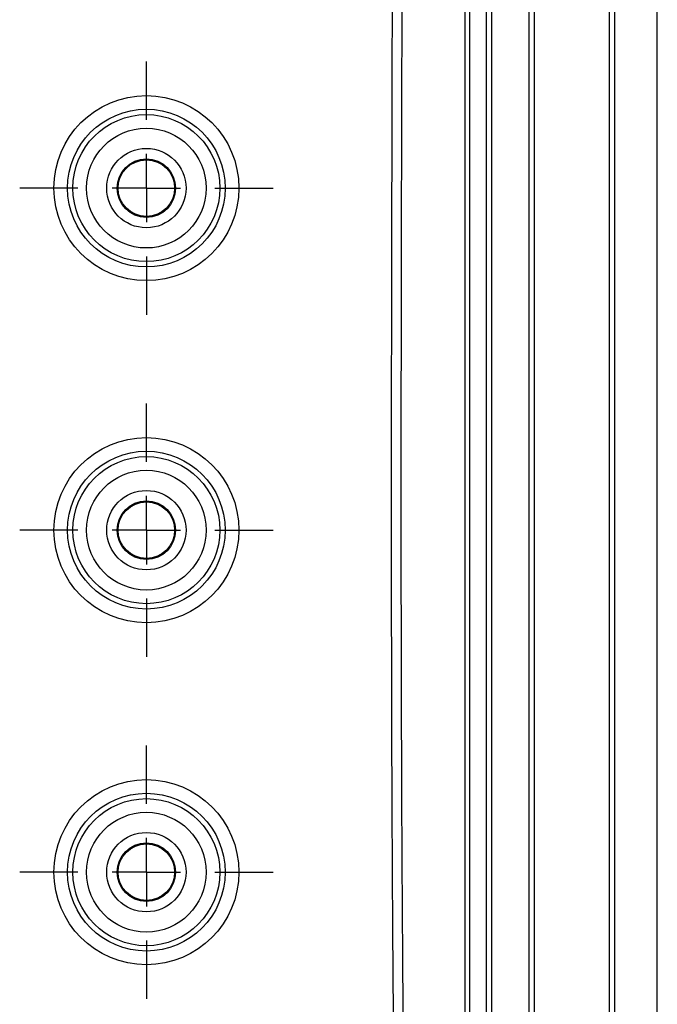
# Model space of a CAD drawing. Extents: x 0.3 to 16.8, y 0.3 to 10.8.
# Drawn here: x 13.7 to 14, y 4.5 to 5.1 of the extents above; entities that cross this region are included whole.
import ezdxf

# ---------------------------------------------------------------- set-up
doc = ezdxf.new("R2010")
doc.units = 0
doc.header["$MEASUREMENT"] = 0
doc.layers.get('0').update_dxf_attribs({"linetype": 'CONTINUOUS'})
doc.layers.add('LAYER0', color=7, linetype='CONTINUOUS')

# ---------------------------------------------------------------- blocks, each defined once
blk = doc.blocks.new('SW_CENTERMARKSYMBOL_24')
at = {"layer": 'LAYER0', "color": 0}
for p, q in [((0, 0.04), (0, 0.07412)), ((0, 0), (0, 0.02)), ((-0.04, 0), (-0.07412, 0)), ((0, 0), (-0.02, 0)), ((0, 0), (0, -0.02)), ((0, 0), (0.02, 0)), ((0.04, 0), (0.07412, 0)), ((0, -0.04), (0, -0.07412))]:
    blk.add_line(p, q, dxfattribs=at)
blk = doc.blocks.new('SW_CENTERMARKSYMBOL_25')
at = {"layer": 'LAYER0', "color": 0}
for p, q in [((0, 0.04), (0, 0.07412)), ((0, 0), (0, 0.02)), ((-0.04, 0), (-0.07412, 0)), ((0, 0), (-0.02, 0)), ((0, 0), (0, -0.02)), ((0, 0), (0.02, 0)), ((0.04, 0), (0.07412, 0)), ((0, -0.04), (0, -0.07412))]:
    blk.add_line(p, q, dxfattribs=at)
blk = doc.blocks.new('SW_CENTERMARKSYMBOL_26')
at = {"layer": 'LAYER0', "color": 0}
for p, q in [((0, 0.04), (0, 0.07412)), ((0, 0), (0, 0.02)), ((-0.04, 0), (-0.07412, 0)), ((0, 0), (-0.02, 0)), ((0, 0), (0, -0.02)), ((0, 0), (0.02, 0)), ((0.04, 0), (0.07412, 0)), ((0, -0.04), (0, -0.07412))]:
    blk.add_line(p, q, dxfattribs=at)

msp = doc.modelspace()

# ---------------------------------------------------------------- linework, layer by layer
at = {"color": 7, "linetype": 'CONTINUOUS'}
for p, q in [((14.04369, 4.19596), (14.04369, 6.55215)), ((13.94366, 4.36631), (13.94366, 6.38181)), ((13.94666, 6.38181), (13.94666, 4.36631)), ((13.96869, 4.36631), (13.96869, 6.38181)), ((13.97169, 6.38181), (13.97169, 4.36631)), ((14.01569, 4.36631), (14.01569, 6.38181)), ((14.01869, 6.38181), (14.01869, 4.36631))]:
    msp.add_line(p, q, dxfattribs=at)
for centre, radius in [((13.74469, 4.97406), 0.05412), ((13.74469, 4.97406), 0.04613), ((13.74469, 4.97406), 0.043), ((13.74469, 4.97406), 0.03501), ((13.74469, 4.97406), 0.0232), ((13.74469, 4.97406), 0.01711), ((13.74469, 4.97406), 0.01655), ((13.74469, 4.77406), 0.05412), ((13.74469, 4.77406), 0.04613), ((13.74469, 4.77406), 0.043), ((13.74469, 4.77406), 0.03501), ((13.74469, 4.77406), 0.0232), ((13.74469, 4.77406), 0.01711), ((13.74469, 4.77406), 0.01655), ((13.74469, 4.57406), 0.05412), ((13.74469, 4.57406), 0.04613), ((13.74469, 4.57406), 0.043), ((13.74469, 4.57406), 0.03501), ((13.74469, 4.57406), 0.0232), ((13.74469, 4.57406), 0.01711), ((13.74469, 4.57406), 0.01655)]:
    msp.add_circle(centre, radius, dxfattribs=at)
for points, knots in [([(13.80624, 4.31894), (13.81391, 4.32724), (13.82133, 4.33578), (13.8357, 4.35333), (13.84264, 4.36235), (13.85601, 4.38084), (13.86241, 4.39028), (13.87159, 4.4047), (13.87458, 4.40956), (13.87823, 4.41568), (13.87896, 4.41691), (13.8804, 4.41937), (13.88112, 4.42061), (13.88312, 4.42436), (13.88429, 4.42694), (13.8863, 4.43221), (13.88714, 4.43492), (13.88848, 4.44047), (13.88897, 4.44329), (13.88943, 4.44751), (13.88953, 4.44891), (13.88965, 4.45172), (13.88965, 4.45313), (13.88961, 4.45735), (13.88947, 4.47141), (13.88935, 4.48547), (13.88907, 4.51921), (13.88892, 4.54171), (13.88826, 4.65419), (13.88812, 4.74418), (13.88831, 5.01414), (13.88923, 5.19411), (13.88939, 5.37408)], [0, 0, 0, 0, 0.03125, 0.03125, 0.0625, 0.0625, 0.09375, 0.09375, 0.109375, 0.109375, 0.113281, 0.113281, 0.117187, 0.117187, 0.125, 0.125, 0.132812, 0.132812, 0.140625, 0.140625, 0.144531, 0.144531, 0.148437, 0.148437, 0.15625, 0.1875, 0.1875, 0.25, 0.25, 0.5, 0.5, 1, 1, 1, 1]), ([(13.89488, 5.37406), (13.89474, 5.22065), (13.89404, 5.06723), (13.89363, 4.8371), (13.8936, 4.76038), (13.89389, 4.64532), (13.89405, 4.60696), (13.89439, 4.54943), (13.89452, 4.53025), (13.89475, 4.50149), (13.89487, 4.4871), (13.89503, 4.47032), (13.89511, 4.46193), (13.89515, 4.45774), (13.89517, 4.45594), (13.89518, 4.45474), (13.89518, 4.45414), (13.89519, 4.45354)], [0, 0, 0, 0, 0.5, 0.5, 0.75, 0.75, 0.875, 0.875, 0.9375, 0.9375, 0.96875, 0.984375, 0.992187, 0.996094, 0.998047, 0.998047, 1, 1, 1, 1]), ([(13.9313, 4.39442), (13.9313, 4.39449), (13.93129, 4.39477), (13.93129, 4.3954), (13.93129, 4.39647), (13.93129, 4.39796), (13.93129, 4.39987), (13.93129, 4.40221), (13.93129, 4.40497), (13.93129, 4.40816), (13.93128, 4.41178), (13.93128, 4.41582), (13.93128, 4.42028), (13.93128, 4.42517), (13.93128, 4.43048), (13.93128, 4.43622), (13.93127, 4.44239), (13.93127, 4.44898), (13.93127, 4.456), (13.93127, 4.46344), (13.93126, 4.4713), (13.93126, 4.47959), (13.93126, 4.48831), (13.93125, 4.49745), (13.93125, 4.50702), (13.93124, 4.55436), (13.93121, 4.68015), (13.93121, 4.88248), (13.93125, 5.12739), (13.93127, 5.29066), (13.93127, 5.37406)], [0, 0, 0, 0, 0.000214, 0.000863, 0.001949, 0.003468, 0.005422, 0.00781, 0.010631, 0.013887, 0.017576, 0.021699, 0.026257, 0.031248, 0.036674, 0.042533, 0.048826, 0.055554, 0.062715, 0.070311, 0.078341, 0.086804, 0.095702, 0.105034, 0.114801, 0.125001, 0.250002, 0.500003, 0.744607, 1, 1, 1, 1]), ([(13.93381, 5.37405), (13.93381, 5.20609), (13.93381, 5.03813), (13.93381, 4.78619), (13.93381, 4.70221), (13.93381, 4.57624), (13.93381, 4.53425), (13.93381, 4.47126), (13.93381, 4.43977), (13.93381, 4.40828), (13.9338, 4.39647), (13.9338, 4.39515), (13.9338, 4.39253), (13.93381, 4.39122), (13.93381, 4.38728), (13.93381, 4.38466), (13.93382, 4.37679), (13.93382, 4.37155), (13.93383, 4.36631)], [0, 0, 0, 0, 0.5, 0.5, 0.75, 0.75, 0.875, 0.875, 0.9375, 0.96875, 0.96875, 0.972656, 0.972656, 0.976562, 0.976562, 0.984375, 0.984375, 1, 1, 1, 1])]:
    msp.add_open_spline(points, degree=3, knots=knots, dxfattribs=at)

# ---------------------------------------------------------------- block references
at = {"layer": 'LAYER0'}
for name, p in [('SW_CENTERMARKSYMBOL_24', (13.74469, 4.97406)), ('SW_CENTERMARKSYMBOL_25', (13.74469, 4.77406)), ('SW_CENTERMARKSYMBOL_26', (13.74469, 4.57406))]:
    msp.add_blockref(name, p, dxfattribs=at)

doc.saveas('drawing.dxf')
